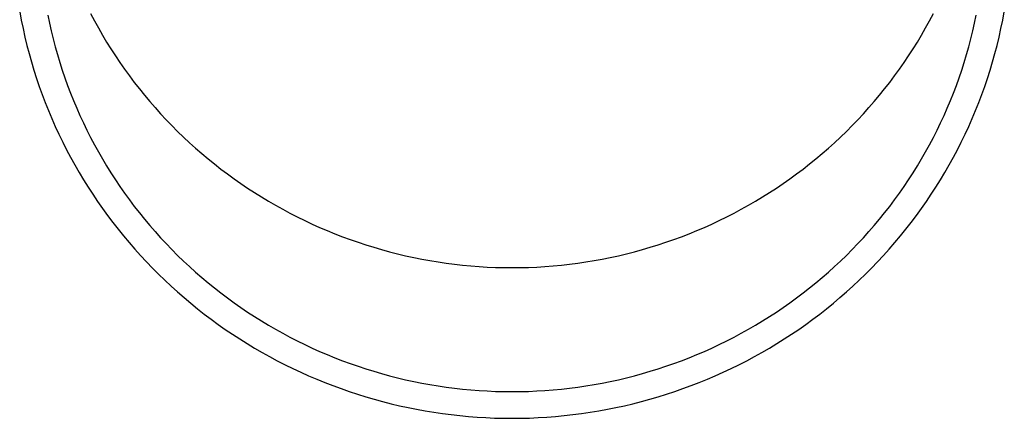
# Model space of a CAD drawing. Units: millimetres. Extents: x 0 to 25230, y 0 to 17820.
# Drawn here: x 5573 to 5630, y 3949 to 3972 of the extents above; entities that cross this region are included whole.
import ezdxf

# ---------------------------------------------------------------- set-up
doc = ezdxf.new("R2010")
doc.units = ezdxf.units.MM
doc.layers.add('YKK_13', color=4, linetype='Continuous', lineweight=30)

msp = doc.modelspace()

# ---------------------------------------------------------------- linework, layer by layer
at = {"layer": 'YKK_13'}
for p, q in [((5573.234, 3972.079), (5573.325, 3971.594)), ((5574.846, 3971.887), (5574.941, 3971.429)), ((5577.307, 3971.973), (5577.526, 3971.559)), ((5625.47, 3971.559), (5625.688, 3971.973)), ((5628.054, 3971.429), (5628.149, 3971.887)), ((5629.67, 3971.594), (5629.762, 3972.079)), ((5573.325, 3971.594), (5573.425, 3971.11)), ((5573.425, 3971.11), (5573.533, 3970.628)), ((5574.941, 3971.429), (5575.043, 3970.974)), ((5577.526, 3971.559), (5577.752, 3971.149)), ((5577.752, 3971.149), (5577.985, 3970.743)), ((5625.01, 3970.743), (5625.244, 3971.149)), ((5625.244, 3971.149), (5625.47, 3971.559)), ((5627.952, 3970.974), (5628.054, 3971.429)), ((5629.462, 3970.628), (5629.57, 3971.11)), ((5629.57, 3971.11), (5629.67, 3971.594)), ((5573.533, 3970.628), (5573.65, 3970.149)), ((5575.043, 3970.974), (5575.154, 3970.52)), ((5577.985, 3970.743), (5578.226, 3970.341)), ((5624.77, 3970.341), (5625.01, 3970.743)), ((5627.841, 3970.52), (5627.952, 3970.974)), ((5629.345, 3970.149), (5629.462, 3970.628)), ((5573.65, 3970.149), (5573.776, 3969.671)), ((5575.154, 3970.52), (5575.273, 3970.068)), ((5575.273, 3970.068), (5575.399, 3969.618)), ((5578.226, 3970.341), (5578.473, 3969.943)), ((5624.522, 3969.943), (5624.77, 3970.341)), ((5627.596, 3969.618), (5627.723, 3970.068)), ((5627.723, 3970.068), (5627.841, 3970.52)), ((5629.22, 3969.671), (5629.345, 3970.149)), ((5573.776, 3969.671), (5573.909, 3969.195)), ((5575.399, 3969.618), (5575.534, 3969.171)), ((5578.473, 3969.943), (5578.728, 3969.549)), ((5578.728, 3969.549), (5578.989, 3969.16)), ((5624.006, 3969.16), (5624.268, 3969.549)), ((5624.268, 3969.549), (5624.522, 3969.943)), ((5627.461, 3969.171), (5627.596, 3969.618)), ((5629.086, 3969.195), (5629.22, 3969.671)), ((5573.909, 3969.195), (5574.052, 3968.722)), ((5575.534, 3969.171), (5575.676, 3968.726)), ((5578.989, 3969.16), (5579.258, 3968.775)), ((5623.738, 3968.775), (5624.006, 3969.16)), ((5627.319, 3968.726), (5627.461, 3969.171)), ((5628.944, 3968.722), (5629.086, 3969.195)), ((5574.052, 3968.722), (5574.202, 3968.251)), ((5575.676, 3968.726), (5575.827, 3968.283)), ((5575.827, 3968.283), (5575.985, 3967.843)), ((5579.258, 3968.775), (5579.533, 3968.396)), ((5579.533, 3968.396), (5579.815, 3968.02)), ((5623.181, 3968.02), (5623.462, 3968.396)), ((5623.462, 3968.396), (5623.738, 3968.775)), ((5627.01, 3967.843), (5627.168, 3968.283)), ((5627.168, 3968.283), (5627.319, 3968.726)), ((5628.793, 3968.251), (5628.944, 3968.722)), ((5574.202, 3968.251), (5574.361, 3967.783)), ((5574.361, 3967.783), (5574.528, 3967.318)), ((5575.985, 3967.843), (5576.151, 3967.406)), ((5579.815, 3968.02), (5580.103, 3967.65)), ((5622.892, 3967.65), (5623.181, 3968.02)), ((5626.844, 3967.406), (5627.01, 3967.843)), ((5628.467, 3967.318), (5628.634, 3967.783)), ((5628.634, 3967.783), (5628.793, 3968.251)), ((5574.528, 3967.318), (5574.704, 3966.856)), ((5576.151, 3967.406), (5576.325, 3966.972)), ((5580.103, 3967.65), (5580.398, 3967.285)), ((5580.398, 3967.285), (5580.7, 3966.925)), ((5622.296, 3966.925), (5622.597, 3967.285)), ((5622.597, 3967.285), (5622.892, 3967.65)), ((5626.671, 3966.972), (5626.844, 3967.406)), ((5628.291, 3966.856), (5628.467, 3967.318)), ((5574.704, 3966.856), (5574.887, 3966.397)), ((5576.325, 3966.972), (5576.506, 3966.541)), ((5580.7, 3966.925), (5581.007, 3966.57)), ((5581.007, 3966.57), (5581.321, 3966.22)), ((5621.674, 3966.22), (5621.988, 3966.57)), ((5621.988, 3966.57), (5622.296, 3966.925)), ((5626.489, 3966.541), (5626.671, 3966.972)), ((5628.108, 3966.397), (5628.291, 3966.856)), ((5574.887, 3966.397), (5575.079, 3965.941)), ((5576.506, 3966.541), (5576.695, 3966.113)), ((5576.695, 3966.113), (5576.891, 3965.688)), ((5581.321, 3966.22), (5581.641, 3965.876)), ((5621.354, 3965.876), (5621.674, 3966.22)), ((5626.104, 3965.688), (5626.3, 3966.113)), ((5626.3, 3966.113), (5626.489, 3966.541)), ((5627.916, 3965.941), (5628.108, 3966.397)), ((5575.079, 3965.941), (5575.279, 3965.488)), ((5575.279, 3965.488), (5575.487, 3965.039)), ((5576.891, 3965.688), (5577.095, 3965.267)), ((5581.641, 3965.876), (5581.968, 3965.538)), ((5581.968, 3965.538), (5582.3, 3965.205)), ((5620.696, 3965.205), (5621.028, 3965.538)), ((5621.028, 3965.538), (5621.354, 3965.876)), ((5625.9, 3965.267), (5626.104, 3965.688)), ((5627.509, 3965.039), (5627.716, 3965.488)), ((5627.716, 3965.488), (5627.916, 3965.941)), ((5575.487, 3965.039), (5575.702, 3964.594)), ((5577.095, 3965.267), (5577.307, 3964.849)), ((5582.3, 3965.205), (5582.638, 3964.878)), ((5582.638, 3964.878), (5582.981, 3964.556)), ((5620.014, 3964.556), (5620.358, 3964.878)), ((5620.358, 3964.878), (5620.696, 3965.205)), ((5625.688, 3964.849), (5625.9, 3965.267)), ((5627.293, 3964.594), (5627.509, 3965.039)), ((5575.702, 3964.594), (5575.926, 3964.152)), ((5577.307, 3964.849), (5577.526, 3964.435)), ((5577.526, 3964.435), (5577.752, 3964.025)), ((5582.981, 3964.556), (5583.331, 3964.241)), ((5619.665, 3964.241), (5620.014, 3964.556)), ((5625.244, 3964.025), (5625.47, 3964.435)), ((5625.47, 3964.435), (5625.688, 3964.849)), ((5627.07, 3964.152), (5627.293, 3964.594)), ((5575.926, 3964.152), (5576.157, 3963.715)), ((5577.752, 3964.025), (5577.985, 3963.619)), ((5583.331, 3964.241), (5583.686, 3963.932)), ((5583.686, 3963.932), (5584.046, 3963.629)), ((5618.949, 3963.629), (5619.31, 3963.932)), ((5619.31, 3963.932), (5619.665, 3964.241)), ((5625.01, 3963.619), (5625.244, 3964.025)), ((5626.838, 3963.715), (5627.07, 3964.152)), ((5576.157, 3963.715), (5576.396, 3963.281)), ((5576.396, 3963.281), (5576.643, 3962.851)), ((5577.985, 3963.619), (5578.226, 3963.217)), ((5578.226, 3963.217), (5578.473, 3962.819)), ((5584.046, 3963.629), (5584.412, 3963.332)), ((5584.412, 3963.332), (5584.782, 3963.041)), ((5618.213, 3963.041), (5618.584, 3963.332)), ((5618.584, 3963.332), (5618.949, 3963.629)), ((5624.522, 3962.819), (5624.77, 3963.217)), ((5624.77, 3963.217), (5625.01, 3963.619)), ((5626.353, 3962.851), (5626.599, 3963.281)), ((5626.599, 3963.281), (5626.838, 3963.715)), ((5576.643, 3962.851), (5576.897, 3962.426)), ((5578.473, 3962.819), (5578.728, 3962.425)), ((5584.782, 3963.041), (5585.158, 3962.757)), ((5585.158, 3962.757), (5585.539, 3962.48)), ((5617.456, 3962.48), (5617.837, 3962.757)), ((5617.837, 3962.757), (5618.213, 3963.041)), ((5624.268, 3962.425), (5624.522, 3962.819)), ((5626.098, 3962.426), (5626.353, 3962.851)), ((5576.897, 3962.426), (5577.159, 3962.005)), ((5578.728, 3962.425), (5578.989, 3962.036)), ((5585.539, 3962.48), (5585.925, 3962.209)), ((5585.925, 3962.209), (5586.316, 3961.944)), ((5616.68, 3961.944), (5617.07, 3962.209)), ((5617.07, 3962.209), (5617.456, 3962.48)), ((5624.006, 3962.036), (5624.268, 3962.425)), ((5625.837, 3962.005), (5626.098, 3962.426)), ((5577.159, 3962.005), (5577.428, 3961.589)), ((5577.428, 3961.589), (5577.704, 3961.178)), ((5578.989, 3962.036), (5579.258, 3961.651)), ((5579.258, 3961.651), (5579.533, 3961.271)), ((5586.316, 3961.944), (5586.711, 3961.687)), ((5586.711, 3961.687), (5587.11, 3961.436)), ((5615.885, 3961.436), (5616.285, 3961.687)), ((5616.285, 3961.687), (5616.68, 3961.944)), ((5623.462, 3961.271), (5623.738, 3961.651)), ((5623.738, 3961.651), (5624.006, 3962.036)), ((5625.291, 3961.178), (5625.567, 3961.589)), ((5625.567, 3961.589), (5625.837, 3962.005)), ((5577.704, 3961.178), (5577.988, 3960.771)), ((5579.533, 3961.271), (5579.815, 3960.896)), ((5587.11, 3961.436), (5587.514, 3961.192)), ((5587.514, 3961.192), (5587.923, 3960.955)), ((5587.923, 3960.955), (5588.335, 3960.726)), ((5614.66, 3960.726), (5615.073, 3960.955)), ((5615.073, 3960.955), (5615.481, 3961.192)), ((5615.481, 3961.192), (5615.885, 3961.436)), ((5623.181, 3960.896), (5623.462, 3961.271)), ((5625.007, 3960.771), (5625.291, 3961.178)), ((5577.988, 3960.771), (5578.279, 3960.369)), ((5578.279, 3960.369), (5578.577, 3959.973)), ((5579.815, 3960.896), (5580.103, 3960.526)), ((5580.103, 3960.526), (5580.398, 3960.161)), ((5588.335, 3960.726), (5588.751, 3960.503)), ((5588.751, 3960.503), (5589.172, 3960.287)), ((5613.823, 3960.287), (5614.244, 3960.503)), ((5614.244, 3960.503), (5614.66, 3960.726)), ((5622.597, 3960.161), (5622.892, 3960.526)), ((5622.892, 3960.526), (5623.181, 3960.896)), ((5624.418, 3959.973), (5624.716, 3960.369)), ((5624.716, 3960.369), (5625.007, 3960.771)), ((5578.577, 3959.973), (5578.882, 3959.581)), ((5580.398, 3960.161), (5580.7, 3959.801)), ((5580.7, 3959.801), (5581.007, 3959.446)), ((5589.172, 3960.287), (5589.596, 3960.079)), ((5589.596, 3960.079), (5590.024, 3959.878)), ((5590.024, 3959.878), (5590.455, 3959.685)), ((5612.541, 3959.685), (5612.972, 3959.878)), ((5612.972, 3959.878), (5613.399, 3960.079)), ((5613.399, 3960.079), (5613.823, 3960.287)), ((5621.988, 3959.446), (5622.296, 3959.801)), ((5622.296, 3959.801), (5622.597, 3960.161)), ((5624.114, 3959.581), (5624.418, 3959.973)), ((5578.882, 3959.581), (5579.194, 3959.195)), ((5581.007, 3959.446), (5581.321, 3959.096)), ((5590.455, 3959.685), (5590.889, 3959.499)), ((5590.889, 3959.499), (5591.327, 3959.32)), ((5591.327, 3959.32), (5591.768, 3959.149)), ((5611.227, 3959.149), (5611.668, 3959.32)), ((5611.668, 3959.32), (5612.106, 3959.499)), ((5612.106, 3959.499), (5612.541, 3959.685)), ((5621.674, 3959.096), (5621.988, 3959.446)), ((5623.802, 3959.195), (5624.114, 3959.581)), ((5579.194, 3959.195), (5579.512, 3958.814)), ((5579.512, 3958.814), (5579.837, 3958.439)), ((5581.321, 3959.096), (5581.641, 3958.752)), ((5581.641, 3958.752), (5581.968, 3958.414)), ((5591.768, 3959.149), (5592.212, 3958.986)), ((5592.212, 3958.986), (5592.658, 3958.83)), ((5592.658, 3958.83), (5593.108, 3958.682)), ((5593.108, 3958.682), (5593.56, 3958.541)), ((5609.436, 3958.541), (5609.887, 3958.682)), ((5609.887, 3958.682), (5610.337, 3958.83)), ((5610.337, 3958.83), (5610.783, 3958.986)), ((5610.783, 3958.986), (5611.227, 3959.149)), ((5621.028, 3958.414), (5621.354, 3958.752)), ((5621.354, 3958.752), (5621.674, 3959.096)), ((5623.158, 3958.439), (5623.483, 3958.814)), ((5623.483, 3958.814), (5623.802, 3959.195)), ((5579.837, 3958.439), (5580.169, 3958.069)), ((5581.968, 3958.414), (5582.3, 3958.081)), ((5593.56, 3958.541), (5594.014, 3958.409)), ((5594.014, 3958.409), (5594.471, 3958.284)), ((5594.471, 3958.284), (5594.929, 3958.167)), ((5594.929, 3958.167), (5595.39, 3958.058)), ((5607.605, 3958.058), (5608.066, 3958.167)), ((5608.066, 3958.167), (5608.525, 3958.284)), ((5608.525, 3958.284), (5608.981, 3958.409)), ((5608.981, 3958.409), (5609.436, 3958.541)), ((5620.696, 3958.081), (5621.028, 3958.414)), ((5622.826, 3958.069), (5623.158, 3958.439)), ((5580.169, 3958.069), (5580.508, 3957.705)), ((5580.508, 3957.705), (5580.853, 3957.347)), ((5582.3, 3958.081), (5582.638, 3957.754)), ((5582.638, 3957.754), (5582.981, 3957.432)), ((5595.39, 3958.058), (5595.853, 3957.957)), ((5595.853, 3957.957), (5596.317, 3957.864)), ((5596.317, 3957.864), (5596.783, 3957.779)), ((5596.783, 3957.779), (5597.25, 3957.702)), ((5597.25, 3957.702), (5597.719, 3957.633)), ((5597.719, 3957.633), (5598.189, 3957.572)), ((5598.189, 3957.572), (5598.66, 3957.519)), ((5604.336, 3957.519), (5604.806, 3957.572)), ((5604.806, 3957.572), (5605.276, 3957.633)), ((5605.276, 3957.633), (5605.745, 3957.702)), ((5605.745, 3957.702), (5606.212, 3957.779)), ((5606.212, 3957.779), (5606.678, 3957.864)), ((5606.678, 3957.864), (5607.142, 3957.957)), ((5607.142, 3957.957), (5607.605, 3958.058)), ((5620.014, 3957.432), (5620.358, 3957.754)), ((5620.358, 3957.754), (5620.696, 3958.081)), ((5622.143, 3957.347), (5622.487, 3957.705)), ((5622.487, 3957.705), (5622.826, 3958.069)), ((5580.853, 3957.347), (5581.204, 3956.995)), ((5581.204, 3956.995), (5581.561, 3956.65)), ((5582.981, 3957.432), (5583.331, 3957.117)), ((5583.331, 3957.117), (5583.686, 3956.808)), ((5598.66, 3957.519), (5599.131, 3957.475)), ((5599.131, 3957.475), (5599.604, 3957.438)), ((5599.604, 3957.438), (5600.077, 3957.41)), ((5600.077, 3957.41), (5600.55, 3957.389)), ((5600.55, 3957.389), (5601.024, 3957.377)), ((5601.024, 3957.377), (5601.498, 3957.373)), ((5601.498, 3957.373), (5601.971, 3957.377)), ((5601.971, 3957.377), (5602.445, 3957.389)), ((5602.445, 3957.389), (5602.919, 3957.41)), ((5602.919, 3957.41), (5603.392, 3957.438)), ((5603.392, 3957.438), (5603.864, 3957.475)), ((5603.864, 3957.475), (5604.336, 3957.519)), ((5619.31, 3956.808), (5619.665, 3957.117)), ((5619.665, 3957.117), (5620.014, 3957.432)), ((5621.434, 3956.65), (5621.792, 3956.995)), ((5621.792, 3956.995), (5622.143, 3957.347)), ((5581.561, 3956.65), (5581.924, 3956.31)), ((5583.686, 3956.808), (5584.046, 3956.505)), ((5584.046, 3956.505), (5584.412, 3956.208)), ((5618.584, 3956.208), (5618.949, 3956.505)), ((5618.949, 3956.505), (5619.31, 3956.808)), ((5621.071, 3956.31), (5621.434, 3956.65)), ((5581.924, 3956.31), (5582.294, 3955.976)), ((5582.294, 3955.976), (5582.669, 3955.649)), ((5584.412, 3956.208), (5584.782, 3955.917)), ((5584.782, 3955.917), (5585.158, 3955.633)), ((5617.837, 3955.633), (5618.213, 3955.917)), ((5618.213, 3955.917), (5618.584, 3956.208)), ((5620.327, 3955.649), (5620.702, 3955.976)), ((5620.702, 3955.976), (5621.071, 3956.31)), ((5582.669, 3955.649), (5583.05, 3955.329)), ((5583.05, 3955.329), (5583.436, 3955.015)), ((5585.158, 3955.633), (5585.539, 3955.356)), ((5585.539, 3955.356), (5585.925, 3955.085)), ((5617.07, 3955.085), (5617.456, 3955.356)), ((5617.456, 3955.356), (5617.837, 3955.633)), ((5619.559, 3955.015), (5619.946, 3955.329)), ((5619.946, 3955.329), (5620.327, 3955.649)), ((5583.436, 3955.015), (5583.828, 3954.708)), ((5583.828, 3954.708), (5584.226, 3954.407)), ((5585.925, 3955.085), (5586.316, 3954.82)), ((5586.316, 3954.82), (5586.711, 3954.563)), ((5616.285, 3954.563), (5616.68, 3954.82)), ((5616.68, 3954.82), (5617.07, 3955.085)), ((5618.77, 3954.407), (5619.167, 3954.708)), ((5619.167, 3954.708), (5619.559, 3955.015)), ((5584.226, 3954.407), (5584.628, 3954.114)), ((5586.711, 3954.563), (5587.11, 3954.312)), ((5587.11, 3954.312), (5587.514, 3954.068)), ((5615.481, 3954.068), (5615.885, 3954.312)), ((5615.885, 3954.312), (5616.285, 3954.563)), ((5618.367, 3954.114), (5618.77, 3954.407)), ((5584.628, 3954.114), (5585.036, 3953.827)), ((5585.036, 3953.827), (5585.449, 3953.548)), ((5587.514, 3954.068), (5587.923, 3953.831)), ((5587.923, 3953.831), (5588.335, 3953.602)), ((5588.335, 3953.602), (5588.751, 3953.379)), ((5614.244, 3953.379), (5614.66, 3953.602)), ((5614.66, 3953.602), (5615.073, 3953.831)), ((5615.073, 3953.831), (5615.481, 3954.068)), ((5617.546, 3953.548), (5617.959, 3953.827)), ((5617.959, 3953.827), (5618.367, 3954.114)), ((5585.449, 3953.548), (5585.866, 3953.275)), ((5585.866, 3953.275), (5586.289, 3953.01)), ((5586.289, 3953.01), (5586.716, 3952.752)), ((5588.751, 3953.379), (5589.172, 3953.163)), ((5589.172, 3953.163), (5589.596, 3952.955)), ((5613.399, 3952.955), (5613.823, 3953.163)), ((5613.823, 3953.163), (5614.244, 3953.379)), ((5616.279, 3952.752), (5616.706, 3953.01)), ((5616.706, 3953.01), (5617.129, 3953.275)), ((5617.129, 3953.275), (5617.546, 3953.548)), ((5586.716, 3952.752), (5587.148, 3952.502)), ((5587.148, 3952.502), (5587.584, 3952.259)), ((5589.596, 3952.955), (5590.024, 3952.754)), ((5590.024, 3952.754), (5590.455, 3952.561)), ((5590.455, 3952.561), (5590.889, 3952.375)), ((5612.106, 3952.375), (5612.541, 3952.561)), ((5612.541, 3952.561), (5612.972, 3952.754)), ((5612.972, 3952.754), (5613.399, 3952.955)), ((5615.412, 3952.259), (5615.848, 3952.502)), ((5615.848, 3952.502), (5616.279, 3952.752)), ((5587.584, 3952.259), (5588.024, 3952.024)), ((5588.024, 3952.024), (5588.468, 3951.796)), ((5590.889, 3952.375), (5591.327, 3952.196)), ((5591.327, 3952.196), (5591.768, 3952.025)), ((5591.768, 3952.025), (5592.212, 3951.861)), ((5610.783, 3951.861), (5611.227, 3952.025)), ((5611.227, 3952.025), (5611.668, 3952.196)), ((5611.668, 3952.196), (5612.106, 3952.375)), ((5614.527, 3951.796), (5614.971, 3952.024)), ((5614.971, 3952.024), (5615.412, 3952.259)), ((5588.468, 3951.796), (5588.916, 3951.575)), ((5588.916, 3951.575), (5589.368, 3951.363)), ((5589.368, 3951.363), (5589.824, 3951.158)), ((5592.212, 3951.861), (5592.658, 3951.706)), ((5592.658, 3951.706), (5593.108, 3951.558)), ((5593.108, 3951.558), (5593.56, 3951.417)), ((5593.56, 3951.417), (5594.014, 3951.285)), ((5608.981, 3951.285), (5609.436, 3951.417)), ((5609.436, 3951.417), (5609.887, 3951.558)), ((5609.887, 3951.558), (5610.337, 3951.706)), ((5610.337, 3951.706), (5610.783, 3951.861)), ((5613.171, 3951.158), (5613.627, 3951.363)), ((5613.627, 3951.363), (5614.079, 3951.575)), ((5614.079, 3951.575), (5614.527, 3951.796)), ((5589.824, 3951.158), (5590.284, 3950.962)), ((5590.284, 3950.962), (5590.746, 3950.773)), ((5590.746, 3950.773), (5591.212, 3950.592)), ((5594.014, 3951.285), (5594.471, 3951.16)), ((5594.471, 3951.16), (5594.929, 3951.043)), ((5594.929, 3951.043), (5595.39, 3950.934)), ((5595.39, 3950.934), (5595.853, 3950.833)), ((5595.853, 3950.833), (5596.317, 3950.74)), ((5596.317, 3950.74), (5596.783, 3950.655)), ((5606.212, 3950.655), (5606.678, 3950.74)), ((5606.678, 3950.74), (5607.142, 3950.833)), ((5607.142, 3950.833), (5607.605, 3950.934)), ((5607.605, 3950.934), (5608.066, 3951.043)), ((5608.066, 3951.043), (5608.525, 3951.16)), ((5608.525, 3951.16), (5608.981, 3951.285)), ((5611.783, 3950.592), (5612.249, 3950.773)), ((5612.249, 3950.773), (5612.712, 3950.962)), ((5612.712, 3950.962), (5613.171, 3951.158)), ((5591.212, 3950.592), (5591.682, 3950.419)), ((5591.682, 3950.419), (5592.154, 3950.254)), ((5592.154, 3950.254), (5592.629, 3950.098)), ((5596.783, 3950.655), (5597.25, 3950.578)), ((5597.25, 3950.578), (5597.719, 3950.509)), ((5597.719, 3950.509), (5598.189, 3950.448)), ((5598.189, 3950.448), (5598.66, 3950.395)), ((5598.66, 3950.395), (5599.131, 3950.351)), ((5599.131, 3950.351), (5599.604, 3950.314)), ((5599.604, 3950.314), (5600.077, 3950.286)), ((5600.077, 3950.286), (5600.55, 3950.265)), ((5600.55, 3950.265), (5601.024, 3950.253)), ((5601.024, 3950.253), (5601.498, 3950.249)), ((5601.498, 3950.249), (5601.971, 3950.253)), ((5601.971, 3950.253), (5602.445, 3950.265)), ((5602.445, 3950.265), (5602.919, 3950.286)), ((5602.919, 3950.286), (5603.392, 3950.314)), ((5603.392, 3950.314), (5603.864, 3950.351)), ((5603.864, 3950.351), (5604.336, 3950.395)), ((5604.336, 3950.395), (5604.806, 3950.448)), ((5604.806, 3950.448), (5605.276, 3950.509)), ((5605.276, 3950.509), (5605.745, 3950.578)), ((5605.745, 3950.578), (5606.212, 3950.655)), ((5610.366, 3950.098), (5610.841, 3950.254)), ((5610.841, 3950.254), (5611.314, 3950.419)), ((5611.314, 3950.419), (5611.783, 3950.592)), ((5592.629, 3950.098), (5593.107, 3949.949)), ((5593.107, 3949.949), (5593.587, 3949.809)), ((5593.587, 3949.809), (5594.07, 3949.677)), ((5594.07, 3949.677), (5594.554, 3949.554)), ((5608.441, 3949.554), (5608.926, 3949.677)), ((5608.926, 3949.677), (5609.408, 3949.809)), ((5609.408, 3949.809), (5609.889, 3949.949)), ((5609.889, 3949.949), (5610.366, 3950.098)), ((5594.554, 3949.554), (5595.042, 3949.439)), ((5595.042, 3949.439), (5595.531, 3949.332)), ((5595.531, 3949.332), (5596.021, 3949.233)), ((5596.021, 3949.233), (5596.514, 3949.143)), ((5596.514, 3949.143), (5597.008, 3949.062)), ((5597.008, 3949.062), (5597.503, 3948.989)), ((5605.492, 3948.989), (5605.987, 3949.062)), ((5605.987, 3949.062), (5606.481, 3949.143)), ((5606.481, 3949.143), (5606.974, 3949.233)), ((5606.974, 3949.233), (5607.465, 3949.332)), ((5607.465, 3949.332), (5607.954, 3949.439)), ((5607.954, 3949.439), (5608.441, 3949.554)), ((5597.503, 3948.989), (5598, 3948.925)), ((5598, 3948.925), (5598.498, 3948.869)), ((5598.498, 3948.869), (5598.996, 3948.821)), ((5598.996, 3948.821), (5599.496, 3948.783)), ((5599.496, 3948.783), (5599.996, 3948.753)), ((5599.996, 3948.753), (5600.496, 3948.731)), ((5600.496, 3948.731), (5600.997, 3948.718)), ((5600.997, 3948.718), (5601.498, 3948.714)), ((5601.498, 3948.714), (5601.999, 3948.718)), ((5601.999, 3948.718), (5602.499, 3948.731)), ((5602.499, 3948.731), (5603, 3948.753)), ((5603, 3948.753), (5603.5, 3948.783)), ((5603.5, 3948.783), (5603.999, 3948.821)), ((5603.999, 3948.821), (5604.498, 3948.869)), ((5604.498, 3948.869), (5604.995, 3948.925)), ((5604.995, 3948.925), (5605.492, 3948.989))]:
    msp.add_line(p, q, dxfattribs=at)

doc.saveas('drawing.dxf')
